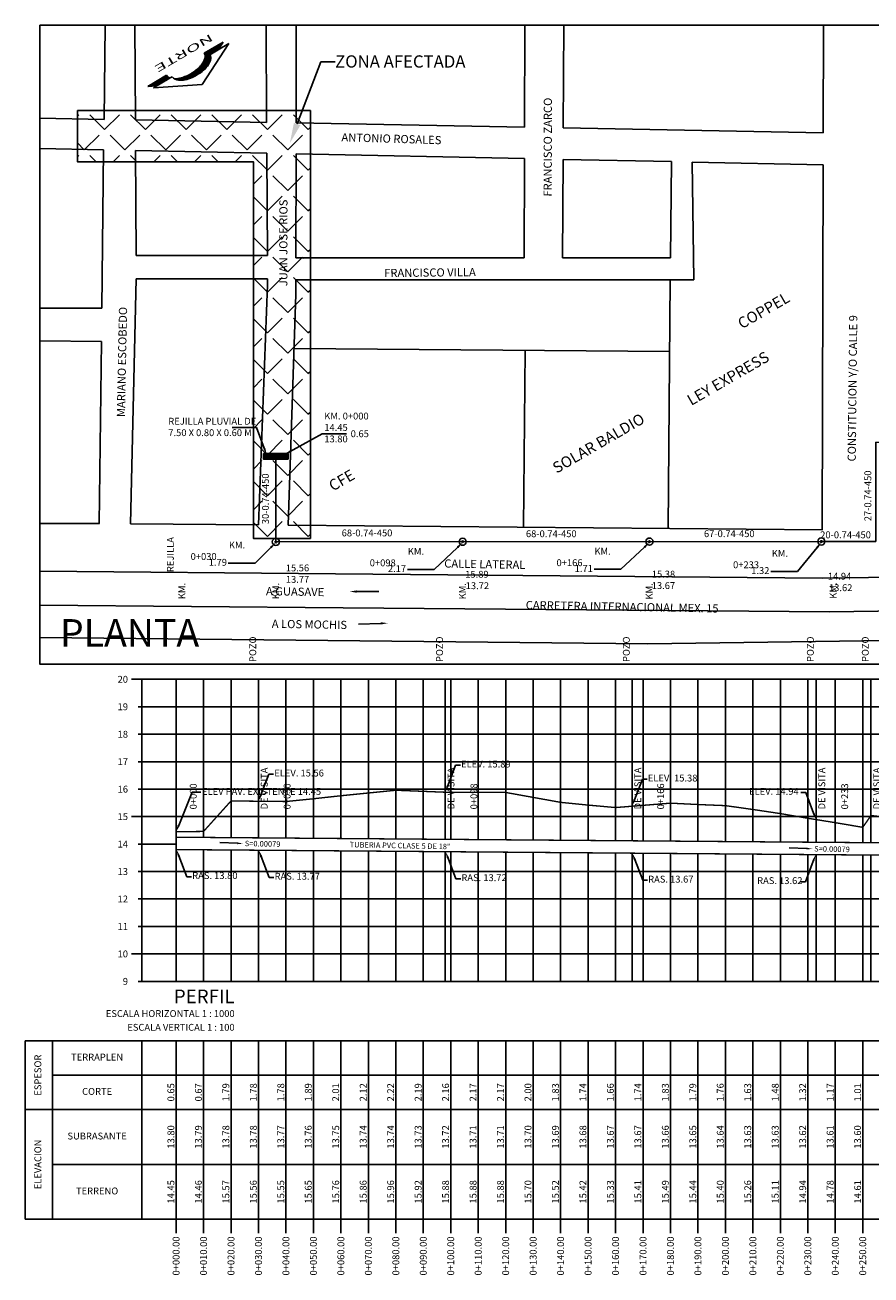
# Model space of a CAD drawing. Units: millimetres. Extents: x 12776 to 13595, y 4931 to 5386.
# Drawn here: x 12776 to 13084, y 4931 to 5386 of the extents above; entities that cross this region are included whole.
import ezdxf
from ezdxf.enums import TextEntityAlignment as Align

# ---------------------------------------------------------------- set-up
doc = ezdxf.new("R2010")
doc.units = ezdxf.units.MM
doc.linetypes.add('SECCION1', pattern=[0.895, 0.45, -0.095, 0.08, -0.095, 0.08, -0.095])
for name, color, linetype in [('CVL_PERF', 7, 'Continuous'), ('CVL_PERF_CUAD', 1, 'Continuous'), ('CVL_PERF_RET', 8, 'Continuous'), ('CVL_PERF_TX', 2, 'Continuous'), ('CVL_PERFP', 1, 'Continuous')]:
    doc.layers.add(name, color=color, linetype=linetype)
doc.styles.add('HUECA1', font='Cambria.ttf')
doc.styles.add('MONOTXT4', font='Cambria.ttf')
doc.styles.add('ROMANC', font='Cambria.ttf', dxfattribs={"height": 0.8})
doc.styles.get("Standard").update_dxf_attribs({"font": 'Cambria.ttf'})

# ---------------------------------------------------------------- blocks, each defined once
blk = doc.blocks.new('*X2')
at = {"color": 0}
for p, q in [((329.05, 52.58), (329.54, 52.83)), ((329.28, 52.28), (330.38, 52.83)), ((329.48, 51.96), (331.22, 52.83)), ((329.65, 51.63), (332.06, 52.83)), ((329.79, 51.27), (332.9, 52.83)), ((329.9, 50.91), (333.74, 52.83)), ((329.97, 50.52), (334.57, 52.83)), ((330, 50.12), (335.41, 52.83)), ((330.59, 50), (336.25, 52.83)), ((331.43, 50), (337.09, 52.83)), ((332.27, 50), (337.93, 52.83)), ((333.11, 50), (338.77, 52.83)), ((333.95, 50), (339.47, 52.76)), ((334.79, 50), (339.89, 52.55)), ((335.63, 50), (340.31, 52.34)), ((336.46, 50), (340.73, 52.13)), ((337.3, 50), (341.15, 51.92)), ((338.14, 50), (341.57, 51.71)), ((338.98, 50), (341.99, 51.51)), ((339.82, 50), (342.41, 51.3)), ((340.66, 50), (342.83, 51.09)), ((341.5, 50), (343.25, 50.88)), ((342.33, 50), (343.67, 50.67)), ((343.17, 50), (344.09, 50.46)), ((344.01, 50), (344.51, 50.25)), ((344.85, 50), (344.92, 50.04))]:
    blk.add_line(p, q, dxfattribs=at)
blk = doc.blocks.new('*X1')
at = {"color": 0}
for p, q in [((292.02, 50), (312.67, 60.32)), ((292.86, 50), (313.46, 60.3)), ((293.7, 50), (314.22, 60.26)), ((297.18, 53), (311.84, 60.33)), ((297.22, 53.44), (310.95, 60.3)), ((297.32, 53.91), (310.01, 60.25)), ((297.5, 54.42), (308.98, 60.16)), ((307.69, 56.58), (314.94, 60.2)), ((309.27, 56.95), (315.63, 60.13)), ((285.31, 50), (290.97, 52.83)), ((286.15, 50), (291.81, 52.83)), ((286.99, 50), (292.65, 52.83)), ((287.83, 50), (293.49, 52.83)), ((288.67, 50), (294.33, 52.83)), ((289.51, 50), (295.16, 52.83)), ((290.35, 50), (296, 52.83)), ((291.18, 50), (296.84, 52.83)), ((294.54, 50), (302.16, 53.81)), ((295.38, 50), (301.27, 52.95)), ((296.21, 50), (300.69, 52.24)), ((297.05, 50), (300.36, 51.65)), ((297.81, 54.99), (307.86, 60.02)), ((298.36, 55.68), (306.6, 59.81)), ((299.2, 56.52), (305.08, 59.46)), ((301.26, 57.97), (301.98, 58.33)), ((310.55, 57.17), (316.3, 60.04)), ((311.68, 57.32), (316.94, 59.95)), ((312.72, 57.41), (317.57, 59.84)), ((313.67, 57.47), (318.17, 59.72)), ((314.56, 57.5), (318.75, 59.59)), ((315.4, 57.5), (319.31, 59.45)), ((316.2, 57.48), (319.84, 59.3)), ((316.96, 57.44), (320.36, 59.14)), ((317.68, 57.38), (320.85, 58.96)), ((318.38, 57.31), (321.33, 58.78)), ((319.05, 57.22), (321.78, 58.59)), ((319.7, 57.13), (322.23, 58.4)), ((320.32, 57.02), (322.66, 58.19)), ((320.93, 56.91), (323.07, 57.98)), ((321.51, 56.78), (323.47, 57.76)), ((322.07, 56.64), (323.84, 57.52)), ((322.61, 56.49), (324.19, 57.28)), ((323.12, 56.33), (324.53, 57.03)), ((323.62, 56.16), (324.86, 56.77)), ((324.1, 55.98), (325.16, 56.51)), ((324.56, 55.79), (325.45, 56.23)), ((325.01, 55.59), (325.73, 55.95)), ((325.44, 55.39), (326, 55.67)), ((325.85, 55.18), (326.25, 55.37)), ((326.25, 54.95), (326.48, 55.07)), ((326.62, 54.72), (326.68, 54.75)), ((297.89, 50), (300.17, 51.14)), ((298.73, 50), (300.06, 50.66)), ((299.57, 50), (300.01, 50.22))]:
    blk.add_line(p, q, dxfattribs=at)
blk = doc.blocks.new('Norte')
at = {"color": 0, "linetype": 'ByBlock'}
for p, q in [((-0.763, 1.09), (-0.907, 1.376)), ((-0.907, 1.376), (-0.905, 0.615)), ((-0.764, 1.52), (-0.763, 1.09)), ((0, 0), (-0.764, 1.52)), ((-0.763, 1.09), (-0.762, 0.759)), ((-0.758, -1.523), (0, 0)), ((-0.759, -0.762), (-0.759, -0.847)), ((-0.759, -0.847), (-0.758, -1.379)), ((-0.902, -0.906), (-0.901, -1.667)), ((-0.901, -1.667), (-0.758, -1.379)), ((-0.758, -1.379), (-0.758, -1.523))]:
    blk.add_line(p, q, dxfattribs=at)
for points in [[(-0.667, -0.739, 0.030072), (-0.634, -0.683, 0.064948), (-0.554, -0.452, 0.051099), (-0.523, -0.144, 0.051099), (-0.556, 0.163, 0.064948), (-0.636, 0.393, 0.104203), (-0.776, 0.569, 0.174705), (-0.905, 0.615, 0.174705)], [(-0.759, -0.762, 0.174705), (-0.63, -0.715, 0.104203), (-0.491, -0.539, 0.064948), (-0.411, -0.308, 0.051099), (-0.38, -0.001, 0.051099), (-0.412, 0.307, 0.064948), (-0.493, 0.537, 0.104203), (-0.633, 0.713, 0.174705), (-0.762, 0.759, 0.174705)], [(-0.902, -0.906, 0.174705), (-0.774, -0.859, 0.008803), (-0.759, -0.847, 0.064948)]]:
    blk.add_lwpolyline(points, format="xyb", dxfattribs=at)
at = {"color": 0, "linetype": 'ByBlock', "xscale": 0.05071022727272727, "yscale": 0.05071022727272727, "zscale": 0.05071022727272727, "rotation": 270.1139111881905}
for name in ['*X1', '*X2']:
    blk.add_blockref(name, (-3.471, 15.823), dxfattribs=at)
at = {"color": 0, "linetype": 'ByBlock', "style": 'ROMANC', "width": 2}
blk.add_text('NORTE', height=0.2536, rotation=270.1139, dxfattribs=at).set_placement((-1.296, 0), align=Align.MIDDLE)
blk = doc.blocks.new('A$C17046C24')
blk.add_line((0.89, 2.34), (3.76, 9.89))
blk.add_lwpolyline([(3.76, 9.89), (5.5, 9.89)])
blk.add_solid([(1.28, 2.19), (0.5, 2.48), (0, 0)])
blk = doc.blocks.new('A$C5A371043')
blk.add_line((8.07, 0.42), (0, 0.97))
blk.add_solid([(8.04, 0), (8.09, 0.83), (10.56, 0.24)])

msp = doc.modelspace()

# ---------------------------------------------------------------- hatches: boundary and pattern name
at = {"transparency": 33554687}
h = msp.add_hatch(dxfattribs=at)
h.set_pattern_fill('ANGLE', color=142, scale=1.5, angle=45)
h.set_pattern_definition([(45, (4196.033, -415.795), (-7.408711, 7.408711), [7.62, -2.8575]), (135, (4196.033, -415.795), (-7.408711, -7.408711), [7.62, -2.8575])])
h.paths.add_polyline_path([(12879.85, 5355.058), (12795.042, 5355.058), (12795.042, 5336.459), (12859.12, 5336.459), (12859.12, 5199.26), (12879.85, 5199.26)])
at = {"layer": 'CVL_PERFP', "linetype": 'Continuous', "transparency": 33554687}
h = msp.add_hatch(dxfattribs=at)
h.set_pattern_fill('NET', color=256, scale=0.1)
h.set_pattern_definition([(0, (1484.68583, -24.73823), (0, 0.3175), []), (90, (1484.68583, -24.73823), (-0.3175, 2e-17), [])])
h.paths.add_polyline_path([(12862.763, 5230.226), (12862.763, 5228.193), (12871.74, 5228.193), (12871.74, 5230.226)])

# ---------------------------------------------------------------- linework, layer by layer
for p, q in [((12863.073, 5232.113), (12860.201, 5239.67)), ((12870.04, 5229.573), (12884.196, 5237.373)), ((12865.467, 5195.973), (12859.706, 5190.3)), ((12933.467, 5196.016), (12924.916, 5188)), ((13001.467, 5196.06), (12992.916, 5188.044)), ((13064.353, 5195.914), (13057.19, 5187.28)), ((12896.665, 5179.914), (12904.75, 5179.896)), ((12905.511, 5168.327), (12897.433, 5168.009)), ((12831.916, 5094.782), (12836.823, 5106.845))]:
    msp.add_line(p, q)
at = {"linetype": 'Continuous'}
for p, q in [((12818.469, 5037.965), (12818.469, 5147.965)), ((12818.469, 5147.965), (13363.469, 5147.965)), ((12830.969, 5037.965), (12830.969, 5147.965)), ((12860.969, 5090.229), (12860.969, 5147.965)), ((12928.969, 5089.693), (12928.969, 5147.965)), ((12996.969, 5089.157), (12996.969, 5147.965)), ((13063.969, 5088.629), (13063.969, 5147.965)), ((13083.969, 5088.471), (13083.969, 5147.965)), ((12860.969, 5037.965), (12860.969, 5085.729)), ((12928.969, 5037.965), (12928.969, 5085.193)), ((12996.969, 5037.965), (12996.969, 5084.657)), ((13063.969, 5037.965), (13063.969, 5084.128)), ((13083.969, 5037.965), (13083.969, 5083.971)), ((12818.469, 5037.965), (13363.469, 5037.965)), ((12775.969, 4951.316), (12775.969, 5016.316)), ((12775.969, 5016.316), (13363.469, 5016.316)), ((12785.969, 4951.316), (12785.969, 5016.316)), ((12818.469, 4951.316), (12818.469, 5016.316)), ((12818.469, 5016.316), (13363.469, 5016.316)), ((12785.969, 5003.816), (13363.469, 5003.816)), ((12775.969, 4991.316), (13363.469, 4991.316)), ((12785.969, 4971.316), (13363.469, 4971.316)), ((12775.969, 4951.316), (13363.469, 4951.316))]:
    msp.add_line(p, q, dxfattribs=at)
msp.add_lwpolyline([(12781.326, 5386.243), (13392.176, 5386.243), (13392.176, 5153.52), (12781.326, 5153.52)], close=True)
at = {"color": 251, "true_color": 0x636466}
for points in [[(12804.731, 5351.878), (12805.132, 5386.243)], [(12816.16, 5351.796), (12815.999, 5386.243)], [(12863.949, 5350.767), (12863.755, 5386.243)], [(12874.645, 5350.567), (12874.672, 5386.243)], [(12957.851, 5349.006), (12957.97, 5386.243)], [(12972.173, 5386.243), (12971.947, 5348.741)], [(13066.54, 5346.967), (13066.629, 5386.243)], [(12804.731, 5351.878), (12781.326, 5352.317)], [(12863.949, 5350.767), (12816.295, 5351.661)], [(12957.851, 5349.006), (12874.645, 5350.567)], [(13066.54, 5346.967), (12971.947, 5348.741)], [(12781.326, 5341.3), (12804.602, 5340.812)], [(12803.929, 5283.099), (12804.602, 5340.812)], [(12816.392, 5302.257), (12816.213, 5340.568)], [(12816.213, 5340.568), (12864.011, 5339.566)], [(12864.215, 5302.257), (12864.011, 5339.566)], [(12874.607, 5301.511), (12874.636, 5339.343)], [(12874.636, 5339.343), (12957.814, 5337.598)], [(12957.699, 5301.511), (12957.814, 5337.598)], [(12971.877, 5337.303), (12971.657, 5301.511)], [(12971.877, 5337.303), (13011.334, 5336.475)], [(13010.929, 5301.511), (13011.334, 5336.475)], [(13019.442, 5293.475), (13018.819, 5336.318)], [(13018.819, 5336.318), (13066.514, 5335.318)], [(13066.212, 5202.458), (13066.514, 5335.318)], [(12864.215, 5302.257), (12816.392, 5302.257)], [(12898.039, 5301.511), (12877.233, 5301.322), (12874.607, 5301.511)], [(12874.607, 5301.511), (12957.699, 5301.511)], [(12971.657, 5301.511), (13010.932, 5301.511)], [(12814.32, 5204.613), (12816.395, 5293.756)], [(12864.261, 5293.756), (12816.395, 5293.756)], [(12860.994, 5204.213), (12864.273, 5291.677), (12864.261, 5293.756)], [(12871.817, 5204.121), (12874.596, 5288.211), (12874.6, 5293.475)], [(12874.6, 5293.475), (13019.442, 5293.475)], [(13010.863, 5293.475), (13010.089, 5202.938)], [(12803.929, 5283.099), (12781.326, 5283.099)], [(12803.787, 5270.945), (12781.326, 5271.282)], [(12803.015, 5204.708), (12803.787, 5270.945)], [(12873.944, 5268.484), (13010.639, 5267.315)], [(12958.055, 5267.765), (12957.504, 5203.388)], [(12803.107, 5204.709), (12781.326, 5204.685)], [(12860.994, 5204.213), (12814.32, 5204.613)], [(13066.346, 5202.457), (12871.817, 5204.121)]]:
    msp.add_lwpolyline(points, dxfattribs=at)
at = {"color": 1}
msp.add_lwpolyline([(12795.042, 5355.058), (12795.042, 5336.459), (12859.12, 5336.459), (12859.12, 5199.26), (12879.85, 5199.26), (12879.85, 5355.058)], close=True, dxfattribs=at)
for points in [[(12860.201, 5239.67), (12851.342, 5239.67)], [(12884.196, 5237.373), (12893.056, 5237.373)], [(12859.706, 5190.3), (12849.984, 5190.3)], [(12924.916, 5188), (12915.194, 5188)], [(12992.916, 5188.044), (12983.194, 5188.044)], [(13057.19, 5187.28), (13047.468, 5187.28)], [(12836.823, 5106.845), (12839.925, 5106.845)]]:
    msp.add_lwpolyline(points)
at = {"linetype": 'Continuous'}
msp.add_lwpolyline([(12862.763, 5230.226), (12871.74, 5230.226), (12871.74, 5228.193), (12862.763, 5228.193)], close=True, dxfattribs=at)
at = {"color": 1}
for points in [[(12889.006, 5186.371), (12781.326, 5187.292)], [(13066.14, 5184.857), (12889.006, 5186.371)], [(13066.14, 5184.857), (13310.197, 5188.325), (13392.176, 5186.979)], [(13068.968, 5172.514), (13313.025, 5175.983), (13392.176, 5174.683)], [(12891.835, 5174.029), (12781.326, 5174.974)], [(13068.968, 5172.514), (12891.835, 5174.029)], [(12781.326, 5163.225), (13002.695, 5160.836), (13273.251, 5164.643), (13376.541, 5163.918), (13392.176, 5163.918)]]:
    msp.add_lwpolyline(points, dxfattribs=at)
for centre, radius in [((12867.302, 5198.022), 1.3), ((12935.302, 5198.065), 1.3), ((13003.302, 5198.109), 1.3), ((13065.902, 5198.149), 1.3), ((13065.902, 5198.149), 0.3), ((12867.302, 5198.022), 0.3), ((12935.302, 5198.065), 0.3), ((13003.302, 5198.109), 0.3)]:
    msp.add_circle(centre, radius)
for points in [[(12862.683, 5231.965), (12863.462, 5232.261), (12863.961, 5229.776)], [(12869.78, 5229.899), (12870.3, 5229.248), (12868.088, 5228.012)], [(12865.759, 5195.676), (12865.174, 5196.269), (12867.248, 5197.727)], [(12933.759, 5195.719), (12933.174, 5196.313), (12935.248, 5197.77)], [(13001.759, 5195.763), (13001.174, 5196.357), (13003.248, 5197.814)], [(13064.682, 5195.659), (13064.024, 5196.17), (13065.886, 5197.889)], [(12896.666, 5180.331), (12896.664, 5179.498), (12894.165, 5179.92)], [(12905.527, 5167.911), (12905.494, 5168.743), (12908.009, 5168.425)], [(12831.53, 5094.938), (12832.302, 5094.625), (12830.974, 5092.466)]]:
    msp.add_solid(points)
at = {"layer": 'CVL_PERF', "color": 244, "linetype": 'SECCION1', "ltscale": 5, "true_color": 0x991b1e, "const_width": 0.5, "flags": 128}
msp.add_lwpolyline([(12830.969, 5092.465), (12840.969, 5092.565), (12850.969, 5103.665), (12860.969, 5103.565), (12870.969, 5103.465), (12880.969, 5104.465), (12890.969, 5105.565), (12900.969, 5106.565), (12910.969, 5107.565), (12920.969, 5107.165), (12930.969, 5106.765), (12940.969, 5106.765), (12950.969, 5106.765), (12960.969, 5104.965), (12970.969, 5103.165), (12980.969, 5102.165), (12990.969, 5101.265), (13000.969, 5102.065), (13010.969, 5102.865), (13020.969, 5102.365), (13030.969, 5101.965), (13040.969, 5100.565), (13050.969, 5099.065), (13060.969, 5097.365), (13070.969, 5095.765), (13080.969, 5094.065), (13083.969, 5098.365), (13090.969, 5097.565), (13100.969, 5096.565), (13110.969, 5097.065), (13120.969, 5097.465), (13130.969, 5096.165), (13140.969, 5095.765), (13150.969, 5096.465), (13160.969, 5096.365), (13170.969, 5096.265), (13180.969, 5095.265), (13190.969, 5095.765), (13200.969, 5096.365), (13210.969, 5094.065), (13220.969, 5092.065), (13230.969, 5091.365), (13240.969, 5091.665), (13250.969, 5091.465), (13260.969, 5092.965), (13270.969, 5092.665), (13280.969, 5092.765), (13290.969, 5092.365), (13300.969, 5092.165), (13310.969, 5093.765), (13320.969, 5093.065), (13330.969, 5093.465), (13340.969, 5096.465), (13350.969, 5103.065)], dxfattribs=at)
at = {"layer": 'CVL_PERF_CUAD', "color": 8, "linetype": 'Continuous'}
for p, q in [((12818.469, 5147.965), (12814.719, 5147.965)), ((12840.969, 5090.387), (12840.969, 5147.965)), ((12850.969, 5090.308), (12850.969, 5147.965)), ((12870.969, 5090.15), (12870.969, 5147.965)), ((12880.969, 5090.071), (12880.969, 5147.965)), ((12890.969, 5089.993), (12890.969, 5147.965)), ((12900.969, 5089.914), (12900.969, 5147.965)), ((12910.969, 5089.835), (12910.969, 5147.965)), ((12920.969, 5089.756), (12920.969, 5147.965)), ((12930.969, 5089.677), (12930.969, 5147.965)), ((12940.969, 5089.598), (12940.969, 5147.965)), ((12950.969, 5089.519), (12950.969, 5147.965)), ((12960.969, 5089.441), (12960.969, 5147.965)), ((12970.969, 5089.362), (12970.969, 5147.965)), ((12980.969, 5089.283), (12980.969, 5147.965)), ((12990.969, 5089.204), (12990.969, 5147.965)), ((13000.969, 5089.125), (13000.969, 5147.965)), ((13010.969, 5089.046), (13010.969, 5147.965)), ((13020.969, 5088.968), (13020.969, 5147.965)), ((13030.969, 5088.889), (13030.969, 5147.965)), ((13040.969, 5088.81), (13040.969, 5147.965)), ((13050.969, 5088.731), (13050.969, 5147.965)), ((13060.969, 5088.652), (13060.969, 5147.965)), ((13070.969, 5088.573), (13070.969, 5147.965)), ((13080.969, 5088.494), (13080.969, 5147.965)), ((12818.469, 5137.965), (12817.219, 5137.965)), ((12818.469, 5127.965), (12817.219, 5127.965)), ((12818.469, 5117.965), (12817.219, 5117.965)), ((12818.469, 5107.965), (12817.219, 5107.965)), ((12818.469, 5097.965), (12814.719, 5097.965)), ((12818.469, 5087.965), (12817.219, 5087.965)), ((12840.969, 5037.965), (12840.969, 5085.887)), ((12850.969, 5037.965), (12850.969, 5085.808)), ((12870.969, 5037.965), (12870.969, 5085.65)), ((12880.969, 5037.965), (12880.969, 5085.571)), ((12890.969, 5037.965), (12890.969, 5085.492)), ((12900.969, 5037.965), (12900.969, 5085.414)), ((12910.969, 5037.965), (12910.969, 5085.335)), ((12920.969, 5037.965), (12920.969, 5085.256)), ((12930.969, 5037.965), (12930.969, 5085.177)), ((12940.969, 5037.965), (12940.969, 5085.098)), ((12950.969, 5037.965), (12950.969, 5085.019)), ((12960.969, 5037.965), (12960.969, 5084.94)), ((12970.969, 5037.965), (12970.969, 5084.862)), ((12980.969, 5037.965), (12980.969, 5084.783)), ((12990.969, 5037.965), (12990.969, 5084.704)), ((13000.969, 5037.965), (13000.969, 5084.625)), ((13010.969, 5037.965), (13010.969, 5084.546)), ((13020.969, 5037.965), (13020.969, 5084.467)), ((13030.969, 5037.965), (13030.969, 5084.389)), ((13040.969, 5037.965), (13040.969, 5084.31)), ((13050.969, 5037.965), (13050.969, 5084.231)), ((13060.969, 5037.965), (13060.969, 5084.152)), ((13070.969, 5037.965), (13070.969, 5084.073)), ((13080.969, 5037.965), (13080.969, 5083.994)), ((12818.469, 5077.965), (12817.219, 5077.965)), ((12818.469, 5067.965), (12817.219, 5067.965)), ((12818.469, 5057.965), (12817.219, 5057.965)), ((12818.469, 5047.965), (12814.719, 5047.965)), ((12818.469, 5037.965), (12817.219, 5037.965)), ((12830.969, 4946.316), (12830.969, 5016.316)), ((12840.969, 4946.316), (12840.969, 5016.316)), ((12850.969, 4946.316), (12850.969, 5016.316)), ((12860.969, 4946.316), (12860.969, 5016.316)), ((12870.969, 4946.316), (12870.969, 5016.316)), ((12880.969, 4946.316), (12880.969, 5016.316)), ((12890.969, 4946.316), (12890.969, 5016.316)), ((12900.969, 4946.316), (12900.969, 5016.316)), ((12910.969, 4946.316), (12910.969, 5016.316)), ((12920.969, 4946.316), (12920.969, 5016.316)), ((12930.969, 4946.316), (12930.969, 5016.316)), ((12940.969, 4946.316), (12940.969, 5016.316)), ((12950.969, 4946.316), (12950.969, 5016.316)), ((12960.969, 4946.316), (12960.969, 5016.316)), ((12970.969, 4946.316), (12970.969, 5016.316)), ((12980.969, 4946.316), (12980.969, 5016.316)), ((12990.969, 4946.316), (12990.969, 5016.316)), ((13000.969, 4946.316), (13000.969, 5016.316)), ((13010.969, 4946.316), (13010.969, 5016.316)), ((13020.969, 4946.316), (13020.969, 5016.316)), ((13030.969, 4946.316), (13030.969, 5016.316)), ((13040.969, 4946.316), (13040.969, 5016.316)), ((13050.969, 4946.316), (13050.969, 5016.316)), ((13060.969, 4946.316), (13060.969, 5016.316)), ((13070.969, 4946.316), (13070.969, 5016.316)), ((13080.969, 4946.316), (13080.969, 5016.316))]:
    msp.add_line(p, q, dxfattribs=at)
at = {"layer": 'CVL_PERF_RET', "color": 8, "linetype": 'Continuous'}
for p, q in [((12818.469, 5137.965), (13363.469, 5137.965)), ((12818.469, 5127.965), (13363.469, 5127.965)), ((12818.469, 5117.965), (13363.469, 5117.965)), ((12818.469, 5107.965), (13363.469, 5107.965)), ((12818.469, 5097.965), (13363.469, 5097.965)), ((12818.469, 5087.965), (12830.969, 5087.965)), ((12818.469, 5077.965), (13363.469, 5077.965)), ((12818.469, 5067.965), (13363.469, 5067.965)), ((12818.469, 5057.965), (13363.469, 5057.965)), ((12818.469, 5047.965), (13363.469, 5047.965))]:
    msp.add_line(p, q, dxfattribs=at)
at = {"layer": 'CVL_PERFP', "color": 5, "linetype": 'Continuous'}
msp.add_lwpolyline([(12867.302, 5228.193), (12867.302, 5198.022), (13066.202, 5198.149), (13085.706, 5198.162), (13085.683, 5234.249), (13287.978, 5234.453), (13288.011, 5202.1)], dxfattribs=at)
at = {"layer": 'CVL_PERFP', "color": 5, "linetype": 'Continuous', "const_width": 0.5}
for points in [[(12831.005, 5090.465), (13351.005, 5086.365)], [(12830.969, 5085.965), (13350.969, 5081.865)]]:
    msp.add_lwpolyline(points, dxfattribs=at)

# ---------------------------------------------------------------- block references
for name, p, xscale, yscale, zscale, rotation in [('Norte', (12840.46, 5364.549), 10.46463317421072, 10.46463317446362, 10.46463317446605, 300.243639574353), ('A$C5A371043', (12846.869, 5087.771), 0.8, 0.8, 0.8, 1.21763923068793), ('A$C5A371043', (13054.179, 5085.849), 0.8, 0.8, 0.8, 1.21763923068793)]:
    msp.add_blockref(name, p, dxfattribs=dict(xscale=xscale, yscale=yscale, zscale=zscale, rotation=rotation))
at = {"color": 1, "xscale": 3, "yscale": 3, "zscale": 3}
msp.add_blockref('A$C17046C24', (12872.38, 5343.175), dxfattribs=at)
for p in [(12928.969, 5106.845), (12860.969, 5103.565), (12996.969, 5101.745)]:
    msp.add_blockref('A$C17046C24', p)
at = {"xscale": -1}
msp.add_blockref('A$C17046C24', (13063.969, 5096.885), dxfattribs=at)
at = {"xscale": -1, "rotation": 180}
for p in [(12831.083, 5085.964), (12861.083, 5085.727), (12929.083, 5085.191), (12997.083, 5084.655)]:
    msp.add_blockref('A$C17046C24', p, dxfattribs=at)
at = {"rotation": 180}
msp.add_blockref('A$C17046C24', (13063.856, 5084.127), dxfattribs=at)

# ---------------------------------------------------------------- texts
at = {"linetype": 'Continuous', "style": 'MONOTXT4'}
for s, p in [('20', (12813.469, 5147.965)), ('19', (12813.469, 5137.965)), ('18', (12813.469, 5127.965)), ('17', (12813.469, 5117.965)), ('16', (12813.469, 5107.965)), ('15', (12813.469, 5097.965)), ('14', (12813.469, 5087.965)), ('13', (12813.469, 5077.965)), ('12', (12813.469, 5067.965)), ('11', (12813.469, 5057.965)), ('10', (12813.469, 5047.965)), ('9', (12813.469, 5037.965))]:
    msp.add_text(s, height=2.5, dxfattribs=at).set_placement(p, align=Align.MIDDLE_RIGHT)
for s, p in [('ESPESOR', (12780.969, 5003.816)), ('ELEVACION', (12780.969, 4971.316))]:
    msp.add_text(s, height=2.5, rotation=90, dxfattribs=at).set_placement(p, align=Align.MIDDLE)
for s, p in [('TERRAPLEN', (12802.219, 5010.066)), ('CORTE', (12802.219, 4997.566)), ('SUBRASANTE', (12802.219, 4981.316)), ('TERRENO', (12802.219, 4961.316))]:
    msp.add_text(s, height=2.5, dxfattribs=at).set_placement(p, align=Align.MIDDLE)
for s, p in [('0.65', (12829.094, 4997.566)), ('0.67', (12839.094, 4997.566)), ('1.79', (12849.094, 4997.566)), ('1.78', (12859.094, 4997.566)), ('1.78', (12869.094, 4997.566)), ('1.89', (12879.094, 4997.566)), ('2.01', (12889.094, 4997.566)), ('2.12', (12899.094, 4997.566)), ('2.22', (12909.094, 4997.566)), ('2.19', (12919.094, 4997.566)), ('2.16', (12929.094, 4997.566)), ('2.17', (12939.094, 4997.566)), ('2.17', (12949.094, 4997.566)), ('2.00', (12959.094, 4997.566)), ('1.83', (12969.094, 4997.566)), ('1.74', (12979.094, 4997.566)), ('1.66', (12989.094, 4997.566)), ('1.74', (12999.094, 4997.566)), ('1.83', (13009.094, 4997.566)), ('1.79', (13019.094, 4997.566)), ('1.76', (13029.094, 4997.566)), ('1.63', (13039.094, 4997.566)), ('1.48', (13049.094, 4997.566)), ('1.32', (13059.094, 4997.566)), ('1.17', (13069.094, 4997.566)), ('1.01', (13079.094, 4997.566)), ('13.80', (12829.094, 4981.316)), ('13.79', (12839.094, 4981.316)), ('13.78', (12849.094, 4981.316)), ('13.78', (12859.094, 4981.316)), ('13.77', (12869.094, 4981.316)), ('13.76', (12879.094, 4981.316)), ('13.75', (12889.094, 4981.316)), ('13.74', (12899.094, 4981.316)), ('13.74', (12909.094, 4981.316)), ('13.73', (12919.094, 4981.316)), ('13.72', (12929.094, 4981.316)), ('13.71', (12939.094, 4981.316)), ('13.71', (12949.094, 4981.316)), ('13.70', (12959.094, 4981.316)), ('13.69', (12969.094, 4981.316)), ('13.68', (12979.094, 4981.316)), ('13.67', (12989.094, 4981.316)), ('13.67', (12999.094, 4981.316)), ('13.66', (13009.094, 4981.316)), ('13.65', (13019.094, 4981.316)), ('13.64', (13029.094, 4981.316)), ('13.63', (13039.094, 4981.316)), ('13.63', (13049.094, 4981.316)), ('13.62', (13059.094, 4981.316)), ('13.61', (13069.094, 4981.316)), ('13.60', (13079.094, 4981.316)), ('14.45', (12829.094, 4961.316)), ('14.46', (12839.094, 4961.316)), ('15.57', (12849.094, 4961.316)), ('15.56', (12859.094, 4961.316)), ('15.55', (12869.094, 4961.316)), ('15.65', (12879.094, 4961.316)), ('15.76', (12889.094, 4961.316)), ('15.86', (12899.094, 4961.316)), ('15.96', (12909.094, 4961.316)), ('15.92', (12919.094, 4961.316)), ('15.88', (12929.094, 4961.316)), ('15.88', (12939.094, 4961.316)), ('15.88', (12949.094, 4961.316)), ('15.70', (12959.094, 4961.316)), ('15.52', (12969.094, 4961.316)), ('15.42', (12979.094, 4961.316)), ('15.33', (12989.094, 4961.316)), ('15.41', (12999.094, 4961.316)), ('15.49', (13009.094, 4961.316)), ('15.44', (13019.094, 4961.316)), ('15.40', (13029.094, 4961.316)), ('15.26', (13039.094, 4961.316)), ('15.11', (13049.094, 4961.316)), ('14.94', (13059.094, 4961.316)), ('14.78', (13069.094, 4961.316)), ('14.61', (13079.094, 4961.316))]:
    msp.add_text(s, height=2.5, rotation=90, dxfattribs=at).set_placement(p, align=Align.MIDDLE_CENTER)
for s, p in [('0+000.00', (12830.969, 4945.066)), ('0+010.00', (12840.969, 4945.066)), ('0+020.00', (12850.969, 4945.066)), ('0+030.00', (12860.969, 4945.066)), ('0+040.00', (12870.969, 4945.066)), ('0+050.00', (12880.969, 4945.066)), ('0+060.00', (12890.969, 4945.066)), ('0+070.00', (12900.969, 4945.066)), ('0+080.00', (12910.969, 4945.066)), ('0+090.00', (12920.969, 4945.066)), ('0+100.00', (12930.969, 4945.066)), ('0+110.00', (12940.969, 4945.066)), ('0+120.00', (12950.969, 4945.066)), ('0+130.00', (12960.969, 4945.066)), ('0+140.00', (12970.969, 4945.066)), ('0+150.00', (12980.969, 4945.066)), ('0+160.00', (12990.969, 4945.066)), ('0+170.00', (13000.969, 4945.066)), ('0+180.00', (13010.969, 4945.066)), ('0+190.00', (13020.969, 4945.066)), ('0+200.00', (13030.969, 4945.066)), ('0+210.00', (13040.969, 4945.066)), ('0+220.00', (13050.969, 4945.066)), ('0+230.00', (13060.969, 4945.066)), ('0+240.00', (13070.969, 4945.066)), ('0+250.00', (13080.969, 4945.066))]:
    msp.add_text(s, height=2.5, rotation=90, dxfattribs=at).set_placement(p, align=Align.MIDDLE_RIGHT)
at = {"color": 1, "insert": (12888.88, 5375.198), "char_height": 4.46512, "attachment_point": 1, "rotation": 359.98887}
msp.add_mtext_dynamic_manual_height_columns('ZONA AFECTADA', width=118.07207, gutter_width=12.5, heights=[0], dxfattribs=at)
at = {"attachment_point": 1}
for s, width, insert, char_height, rotation in [('FRANCISCO ZARCO', 118.07207, (12964.775, 5323.746), 2.97675, 89.91867), ('ANTONIO ROSALES', 118.07207, (12891.234, 5346.869), 2.97675, 358.30076), ('JUAN JOSE RIOS', 118.07207, (12868.516, 5291.137), 2.97675, 89.91867), ('FRANCISCO VILLA', 118.07207, (12906.73, 5297.4), 2.97675, 0.63542), ('COPPEL', 60.74772, (13034.944, 5278.873), 4, 30.03824), ('MARIANO ESCOBEDO', 118.07207, (12809.39, 5243.487), 2.97675, 88.88014), ('CONSTITUCION Y/O CALLE 9', 118.07207, (13075.446, 5227.327), 2.97675, 89.37478), ('LEY EXPRESS', 60.74772, (13016.523, 5250.963), 4, 30.03824), ('SOLAR BALDIO', 60.74772, (12967.518, 5226.294), 4, 30.03824), ('30-0.74-450', 78.8752, (12862.247, 5204.466), 2.5, 90), ('CFE', 60.74772, (12886.043, 5219.773), 4, 30.03824), ('27-0.74-450', 78.8752, (13081.574, 5205.544), 2.5, 90), ('\\pi34.55729;REJILLA\\P\\pi30.62174;KM. 0+000', 47.36685, (12827.642, 5100.599), 2.5, 90), ('CALLE LATERAL ', 118.07207, (12928.637, 5191.658), 2.97675, 358.95298), ('\\pi21.47076;POZO DE VISITA\\P\\pi30.62174;KM. 0+030', 47.36685, (12857.642, 5100.599), 2.5, 90), ('A GUASAVE', 118.07207, (12863.734, 5181.554), 2.9768, 359.07509), ('\\pi21.47076;POZO DE VISITA\\P\\pi30.58916;KM. 0+098', 47.36685, (12925.642, 5100.599), 2.5, 90), ('\\pi21.47076;POZO DE VISITA\\P\\pi30.56924;KM. 0+166', 47.36685, (12993.642, 5100.599), 2.5, 90), ('\\pi21.47076;POZO DE VISITA\\P\\pi30.6851;KM. 0+233', 47.36685, (13060.642, 5100.599), 2.5, 90), ('\\pi21.47076;POZO DE VISITA\\P\\pi30.6851;KM. 0+253', 47.36685, (13080.642, 5100.599), 2.5, 90), ('CARRETERA INTERNACIONAL MEX. 15', 118.07207, (12958.302, 5176.526), 2.97675, 358.95298), ('A LOS MOCHIS', 118.07207, (12865.846, 5169.691), 2.97675, 359.07509), ('S=0.00079', 47.36685, (12855.999, 5089.2), 2, 358.83515), ('\\pi16.86612;TUBERIA PVC CLASE 5 DE 18" ', 71.75831, (12860.469, 5089.481), 2, 358.83515), ('S=0.00079', 47.36685, (13063.309, 5087.278), 2, 358.83515)]:
    msp.add_mtext_dynamic_manual_height_columns(s, width=width, gutter_width=12.5, heights=[0], dxfattribs=dict(at, insert=insert, char_height=char_height, rotation=rotation))
at = {"char_height": 2.5, "attachment_point": 1}
for s, width, insert in [('KM. 0+000\\P14.45\\P13.80', 22.32076, (12884.937, 5245.086)), ('REJILLA PLUVIAL DE 7.50 X 0.80 X 0.60 M', 34.45082, (12828.14, 5243.2)), ('0.65', 13.67143, (12894.533, 5238.648)), ('68-0.74-450', 78.8752, (12891.258, 5202.516)), ('68-0.74-450', 78.8752, (12958.338, 5202.227)), ('67-0.74-450', 78.8752, (13023.15, 5202.248)), ('20-0.74-450', 78.8752, (13065.48, 5201.828)), ('\\pi5.57565;KM. 0+030\\P\\pi13.85226;15.56\\P\\pi13.86674;13.77', 22.32076, (12836.269, 5198.105)), ('\\pi5.54307;KM. 0+098\\P\\pi13.90838;15.89\\P\\pi13.96993;13.72', 22.32076, (12901.479, 5195.805)), ('\\pi5.52315;KM. 0+166\\P\\pi13.87218;15.38\\P\\pi13.86674;13.67', 22.32076, (12969.479, 5195.849)), ('\\pi5.63901;KM. 0+233\\P\\pi13.81063;14.94\\P\\pi13.96993;13.62', 22.32076, (13033.753, 5195.084)), ('1.79', 13.67143, (12842.868, 5191.822)), ('2.17', 13.67143, (12908.078, 5189.522)), ('1.71', 13.67143, (12976.078, 5189.565)), ('1.32', 13.67143, (13040.352, 5188.801)), ('ELEV. 15.89', 47.36685, (12934.725, 5118.36)), ('ELEV. 15.56', 47.36685, (12866.725, 5115.08)), ('ELEV. 15.38', 47.36685, (13002.725, 5113.26)), ('ELEV PAV. EXISTENTE 14.45', 47.36685, (12840.427, 5108.383)), ('ELEV. 14.94', 47.36685, (13039.57, 5108.4)), ('RAS. 13.80', 47.36685, (12836.838, 5077.741)), ('RAS. 13.77', 47.36685, (12866.838, 5077.504)), ('RAS. 13.72', 47.36685, (12934.838, 5076.968)), ('RAS. 13.67', 47.36685, (13002.838, 5076.432)), ('RAS. 13.62', 47.36685, (13042.52, 5075.904))]:
    msp.add_mtext_dynamic_manual_height_columns(s, width=width, gutter_width=12.5, heights=[0], dxfattribs=dict(at, insert=insert))
at = {"layer": 'CVL_PERF_TX', "color": 0}
for s, height, style, p in [('PLANTA', 10, 'HUECA1', (12839.373, 5169.881)), ('PERFIL', 5, 'HUECA1', (12852.284, 5034.988)), ('ESCALA HORIZONTAL 1 : 1000', 2.5, 'MONOTXT4', (12852.284, 5027.488)), ('ESCALA VERTICAL 1 : 100', 2.5, 'MONOTXT4', (12852.284, 5022.488))]:
    msp.add_text(s, height=height, dxfattribs=dict(at, style=style)).set_placement(p, align=Align.TOP_RIGHT)

doc.saveas('drawing.dxf')
